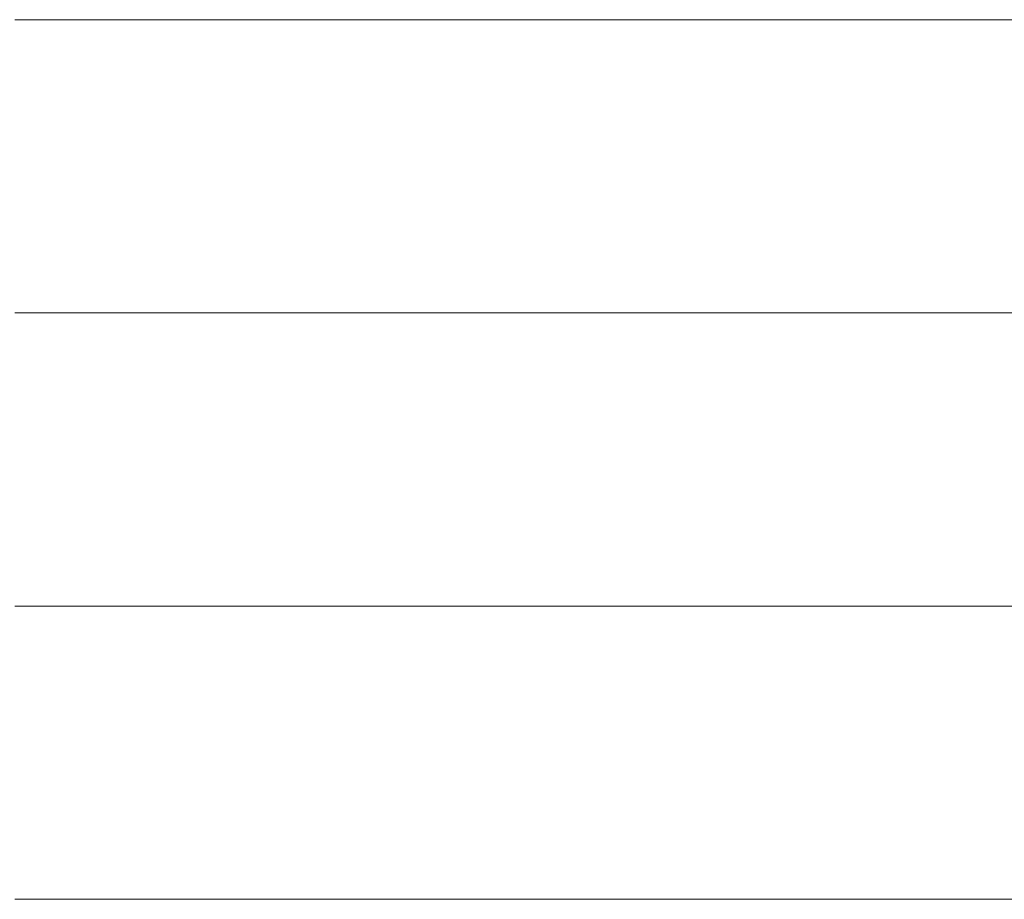
# Model space of a CAD drawing. Units: millimetres. Extents: x 0 to 7425, y 0 to 5250.
# Drawn here: x 5384 to 5399, y 276 to 289 of the extents above; entities that cross this region are included whole.
import ezdxf

# ---------------------------------------------------------------- set-up
doc = ezdxf.new("R2010")
doc.units = ezdxf.units.MM
doc.header["$MEASUREMENT"] = 0
doc.layers.add('(1) Shape lines', color=7, linetype='Continuous', lineweight=35)

# ---------------------------------------------------------------- blocks, each defined once
blk = doc.blocks.new('HATCH_1192_a935a700-88e2-438a-88cd-e8ca54d0ce52')
at = {"layer": '(1) Shape lines', "color": 0, "lineweight": 9}
for p, q in [((5384.211, 288.75), (5384.064, 288.75)), ((5384.224, 284.375), (5384.064, 284.375)), ((5384.237, 280), (5384.064, 280)), ((5384.25, 275.625), (5384.064, 275.625))]:
    blk.add_line(p, q, dxfattribs=at)
blk = doc.blocks.new('HATCH_1193_77476882-4994-456c-a45c-3f081aaf2074')
at = {"layer": '(1) Shape lines', "color": 0, "lineweight": 9}
for p, q in [((5384.359, 288.75), (5384.211, 288.75)), ((5384.359, 284.375), (5384.224, 284.375)), ((5384.359, 280), (5384.237, 280)), ((5384.359, 275.625), (5384.25, 275.625))]:
    blk.add_line(p, q, dxfattribs=at)
blk = doc.blocks.new('HATCH_1198_353937a4-0ff4-464b-887d-5d983f86fc8c')
at = {"layer": '(1) Shape lines', "color": 0, "lineweight": 9}
for p, q in [((5384.374, 288.75), (5384.359, 288.75)), ((5384.375, 284.375), (5384.359, 284.375)), ((5384.376, 280), (5384.359, 280)), ((5384.377, 275.625), (5384.359, 275.625))]:
    blk.add_line(p, q, dxfattribs=at)
blk = doc.blocks.new('HATCH_1199_4f536d23-0513-4678-8c86-7eeb3674b382')
at = {"layer": '(1) Shape lines', "color": 0, "lineweight": 9}
for p, q in [((5384.388, 288.75), (5384.374, 288.75)), ((5384.388, 284.375), (5384.375, 284.375)), ((5384.388, 280), (5384.376, 280)), ((5384.388, 275.625), (5384.377, 275.625))]:
    blk.add_line(p, q, dxfattribs=at)
blk = doc.blocks.new('HATCH_1204_fe782bac-d076-4d74-ab20-9e2e421fa645')
at = {"layer": '(1) Shape lines', "color": 0, "lineweight": 9}
for p, q in [((5384.476, 288.75), (5384.388, 288.75)), ((5384.484, 284.375), (5384.388, 284.375)), ((5384.491, 280), (5384.388, 280)), ((5384.499, 275.625), (5384.388, 275.625))]:
    blk.add_line(p, q, dxfattribs=at)
blk = doc.blocks.new('HATCH_1205_306d9fd3-8989-404a-9b79-da3dcf233616')
at = {"layer": '(1) Shape lines', "color": 0, "lineweight": 9}
for p, q in [((5384.563, 288.75), (5384.476, 288.75)), ((5384.563, 284.375), (5384.484, 284.375)), ((5384.563, 280), (5384.491, 280)), ((5384.563, 275.625), (5384.499, 275.625))]:
    blk.add_line(p, q, dxfattribs=at)
blk = doc.blocks.new('HATCH_1210_5b4b6a9c-338e-45b9-b104-e9c00115b3f7')
at = {"layer": '(1) Shape lines', "color": 0, "lineweight": 9}
for p, q in [((5384.626, 288.75), (5384.563, 288.75)), ((5384.632, 284.375), (5384.563, 284.375)), ((5384.637, 280), (5384.563, 280)), ((5384.643, 275.625), (5384.563, 275.625))]:
    blk.add_line(p, q, dxfattribs=at)
blk = doc.blocks.new('HATCH_1211_f117ea9e-7bd0-4e14-b6ea-80cf763a9ea6')
at = {"layer": '(1) Shape lines', "color": 0, "lineweight": 9}
for p, q in [((5384.688, 288.75), (5384.626, 288.75)), ((5384.688, 284.375), (5384.632, 284.375)), ((5384.688, 280), (5384.637, 280)), ((5384.688, 275.625), (5384.643, 275.625))]:
    blk.add_line(p, q, dxfattribs=at)
blk = doc.blocks.new('HATCH_1216_7d1277e0-f0b7-44a8-9ac6-1cf1a3bef0d0')
at = {"layer": '(1) Shape lines', "color": 0, "lineweight": 9}
for p, q in [((5384.696, 288.75), (5384.688, 288.75)), ((5384.697, 284.375), (5384.688, 284.375)), ((5384.697, 280), (5384.688, 280)), ((5384.698, 275.625), (5384.688, 275.625))]:
    blk.add_line(p, q, dxfattribs=at)
blk = doc.blocks.new('HATCH_1217_be18a366-7aac-4bad-bf6a-0093bb23e27e')
at = {"layer": '(1) Shape lines', "color": 0, "lineweight": 9}
for p, q in [((5384.703, 288.75), (5384.696, 288.75)), ((5384.703, 284.375), (5384.697, 284.375)), ((5384.703, 280), (5384.697, 280)), ((5384.703, 275.625), (5384.698, 275.625))]:
    blk.add_line(p, q, dxfattribs=at)
blk = doc.blocks.new('HATCH_1222_08ef3520-94d1-4994-9a5b-e7ec83a02e8e')
at = {"layer": '(1) Shape lines', "color": 0, "lineweight": 9}
for p, q in [((5384.789, 288.75), (5384.703, 288.75)), ((5384.796, 284.375), (5384.703, 284.375)), ((5384.804, 280), (5384.703, 280)), ((5384.811, 275.625), (5384.703, 275.625))]:
    blk.add_line(p, q, dxfattribs=at)
blk = doc.blocks.new('HATCH_1223_9cf7cc0a-3e98-4109-a960-4cf722c8dab6')
at = {"layer": '(1) Shape lines', "color": 0, "lineweight": 9}
for p, q in [((5384.871, 288.75), (5384.789, 288.75)), ((5384.871, 284.375), (5384.796, 284.375)), ((5384.871, 280), (5384.804, 280)), ((5384.871, 275.625), (5384.811, 275.625))]:
    blk.add_line(p, q, dxfattribs=at)
blk = doc.blocks.new('HATCH_1228_4e0d3e2b-fef0-4945-9e37-d0a8b6f3a4af')
at = {"layer": '(1) Shape lines', "color": 0, "lineweight": 9}
for p, q in [((5384.94, 288.75), (5384.871, 288.75)), ((5384.946, 284.375), (5384.871, 284.375)), ((5384.951, 280), (5384.871, 280)), ((5384.957, 275.625), (5384.871, 275.625))]:
    blk.add_line(p, q, dxfattribs=at)
blk = doc.blocks.new('HATCH_1229_b67a6e49-e2af-4f81-991b-0e8eef5ba699')
at = {"layer": '(1) Shape lines', "color": 0, "lineweight": 9}
for p, q in [((5385.005, 288.75), (5384.94, 288.75)), ((5385.005, 284.375), (5384.946, 284.375)), ((5385.005, 280), (5384.951, 280)), ((5385.005, 275.625), (5384.957, 275.625))]:
    blk.add_line(p, q, dxfattribs=at)
blk = doc.blocks.new('HATCH_1234_6e5b34fb-1cf2-41cf-8f66-2aa92852999f')
at = {"layer": '(1) Shape lines', "color": 0, "lineweight": 9}
for p, q in [((5385.308, 288.75), (5385.005, 288.75)), ((5385.333, 284.375), (5385.005, 284.375)), ((5385.359, 280), (5385.005, 280)), ((5385.384, 275.625), (5385.005, 275.625))]:
    blk.add_line(p, q, dxfattribs=at)
blk = doc.blocks.new('HATCH_1235_8ea9baab-9902-4541-9838-be609276acc9')
at = {"layer": '(1) Shape lines', "color": 0, "lineweight": 9}
for p, q in [((5385.587, 288.75), (5385.308, 288.75)), ((5385.587, 284.375), (5385.333, 284.375)), ((5385.587, 280), (5385.359, 280)), ((5385.587, 275.625), (5385.384, 275.625))]:
    blk.add_line(p, q, dxfattribs=at)
blk = doc.blocks.new('HATCH_1240_1d0d4fc4-5829-4581-b505-94f126531d14')
at = {"layer": '(1) Shape lines', "color": 0, "lineweight": 9}
for p, q in [((5385.962, 288.75), (5385.587, 288.75)), ((5385.993, 284.375), (5385.587, 284.375)), ((5386.024, 280), (5385.587, 280)), ((5386.055, 275.625), (5385.587, 275.625))]:
    blk.add_line(p, q, dxfattribs=at)
blk = doc.blocks.new('HATCH_1241_9bd0c9dd-f7fe-4fb4-8f7d-e5d83ccf92ea')
at = {"layer": '(1) Shape lines', "color": 0, "lineweight": 9}
for p, q in [((5386.291, 288.75), (5385.962, 288.75)), ((5386.291, 284.375), (5385.993, 284.375)), ((5386.291, 280), (5386.024, 280)), ((5386.291, 275.625), (5386.055, 275.625))]:
    blk.add_line(p, q, dxfattribs=at)
blk = doc.blocks.new('HATCH_1246_7dcdbfba-c5e7-49ca-b235-a243a7349f1b')
at = {"layer": '(1) Shape lines', "color": 0, "lineweight": 9}
for p, q in [((5386.645, 288.75), (5386.291, 288.75)), ((5386.674, 284.375), (5386.291, 284.375)), ((5386.703, 280), (5386.291, 280)), ((5386.731, 275.625), (5386.291, 275.625))]:
    blk.add_line(p, q, dxfattribs=at)
blk = doc.blocks.new('HATCH_1247_e8f09523-8ce4-416b-9733-3a413cf71b91')
at = {"layer": '(1) Shape lines', "color": 0, "lineweight": 9}
for p, q in [((5386.941, 288.75), (5386.645, 288.75)), ((5386.941, 284.375), (5386.674, 284.375)), ((5386.941, 280), (5386.703, 280)), ((5386.941, 275.625), (5386.731, 275.625))]:
    blk.add_line(p, q, dxfattribs=at)
blk = doc.blocks.new('HATCH_1252_174fc6d7-18d2-463a-b5c0-7d2338b7536f')
at = {"layer": '(1) Shape lines', "color": 0, "lineweight": 9}
for p, q in [((5387.613, 288.75), (5386.941, 288.75)), ((5387.667, 284.375), (5386.941, 284.375)), ((5387.72, 280), (5386.941, 280)), ((5387.773, 275.625), (5386.941, 275.625))]:
    blk.add_line(p, q, dxfattribs=at)
blk = doc.blocks.new('HATCH_1253_ca1fd6ba-9114-48ad-8be2-3f5c01e1e420')
at = {"layer": '(1) Shape lines', "color": 0, "lineweight": 9}
for p, q in [((5388.134, 288.75), (5387.613, 288.75)), ((5388.134, 284.375), (5387.667, 284.375)), ((5388.134, 280), (5387.72, 280)), ((5388.134, 275.625), (5387.773, 275.625))]:
    blk.add_line(p, q, dxfattribs=at)
blk = doc.blocks.new('HATCH_1258_61dd1187-1b9b-449c-b9c3-6ce181cb7707')
at = {"layer": '(1) Shape lines', "color": 0, "lineweight": 9}
for p, q in [((5388.225, 288.75), (5388.134, 288.75)), ((5388.232, 284.375), (5388.134, 284.375)), ((5388.239, 280), (5388.134, 280)), ((5388.246, 275.625), (5388.134, 275.625))]:
    blk.add_line(p, q, dxfattribs=at)
blk = doc.blocks.new('HATCH_1259_21a7aeff-7fc4-4660-b969-e66089cd1c3a')
at = {"layer": '(1) Shape lines', "color": 0, "lineweight": 9}
for p, q in [((5388.293, 288.75), (5388.225, 288.75)), ((5388.293, 284.375), (5388.232, 284.375)), ((5388.293, 280), (5388.239, 280)), ((5388.293, 275.625), (5388.246, 275.625))]:
    blk.add_line(p, q, dxfattribs=at)
blk = doc.blocks.new('HATCH_1264_f58b7628-eaef-430f-aad6-ceea33aca5db')
at = {"layer": '(1) Shape lines', "color": 0, "lineweight": 9}
for p, q in [((5388.81, 288.75), (5388.293, 288.75)), ((5388.849, 284.375), (5388.293, 284.375)), ((5388.889, 280), (5388.293, 280)), ((5388.928, 275.625), (5388.293, 275.625))]:
    blk.add_line(p, q, dxfattribs=at)
blk = doc.blocks.new('HATCH_1265_04f69ad9-2690-4f6c-b449-b7b5b6b67b40')
at = {"layer": '(1) Shape lines', "color": 0, "lineweight": 9}
for p, q in [((5389.176, 288.75), (5388.81, 288.75)), ((5389.176, 284.375), (5388.849, 284.375)), ((5389.176, 280), (5388.889, 280)), ((5389.176, 275.625), (5388.928, 275.625))]:
    blk.add_line(p, q, dxfattribs=at)
blk = doc.blocks.new('HATCH_1270_c10dcd4e-92fa-4647-89e5-c05e9514ee8a')
at = {"layer": '(1) Shape lines', "color": 0, "lineweight": 9}
for p, q in [((5389.641, 288.75), (5389.176, 288.75)), ((5389.675, 284.375), (5389.176, 284.375)), ((5389.709, 280), (5389.176, 280)), ((5389.744, 275.625), (5389.176, 275.625))]:
    blk.add_line(p, q, dxfattribs=at)
blk = doc.blocks.new('HATCH_1271_110b7182-413b-44e3-938f-ff819dc5e547')
at = {"layer": '(1) Shape lines', "color": 0, "lineweight": 9}
for p, q in [((5389.949, 288.75), (5389.641, 288.75)), ((5389.949, 284.375), (5389.675, 284.375)), ((5389.949, 280), (5389.709, 280)), ((5389.949, 275.625), (5389.744, 275.625))]:
    blk.add_line(p, q, dxfattribs=at)
blk = doc.blocks.new('HATCH_1276_46fa0f00-2422-4d67-87c2-bde1c00a3b62')
at = {"layer": '(1) Shape lines', "color": 0, "lineweight": 9}
for p, q in [((5390.026, 288.75), (5389.949, 288.75)), ((5390.031, 284.375), (5389.949, 284.375)), ((5390.037, 280), (5389.949, 280)), ((5390.042, 275.625), (5389.949, 275.625))]:
    blk.add_line(p, q, dxfattribs=at)
blk = doc.blocks.new('HATCH_1277_7624e7b0-4aaa-4502-8e43-13ff6322809b')
at = {"layer": '(1) Shape lines', "color": 0, "lineweight": 9}
for p, q in [((5390.075, 288.75), (5390.026, 288.75)), ((5390.075, 284.375), (5390.031, 284.375)), ((5390.075, 280), (5390.037, 280)), ((5390.075, 275.625), (5390.042, 275.625))]:
    blk.add_line(p, q, dxfattribs=at)
blk = doc.blocks.new('HATCH_1282_d6539ab1-3895-4063-ad7d-984c81c2ad79')
at = {"layer": '(1) Shape lines', "color": 0, "lineweight": 9}
for p, q in [((5390.549, 288.75), (5390.075, 288.75)), ((5390.583, 284.375), (5390.075, 284.375)), ((5390.617, 280), (5390.075, 280)), ((5390.651, 275.625), (5390.075, 275.625))]:
    blk.add_line(p, q, dxfattribs=at)
blk = doc.blocks.new('HATCH_1283_81c37886-96a9-4fb6-bb7d-7e38a98d38c2')
at = {"layer": '(1) Shape lines', "color": 0, "lineweight": 9}
for p, q in [((5390.841, 288.75), (5390.549, 288.75)), ((5390.841, 284.375), (5390.583, 284.375)), ((5390.841, 280), (5390.617, 280)), ((5390.841, 275.625), (5390.651, 275.625))]:
    blk.add_line(p, q, dxfattribs=at)
blk = doc.blocks.new('HATCH_1288_7a368381-4e45-4884-8500-86d546c47075')
at = {"layer": '(1) Shape lines', "color": 0, "lineweight": 9}
for p, q in [((5391.099, 288.75), (5390.841, 288.75)), ((5391.117, 284.375), (5390.841, 284.375)), ((5391.135, 280), (5390.841, 280)), ((5391.154, 275.625), (5390.841, 275.625))]:
    blk.add_line(p, q, dxfattribs=at)
blk = doc.blocks.new('HATCH_1289_694878c7-fda3-45b8-911e-2d1c00abf06c')
at = {"layer": '(1) Shape lines', "color": 0, "lineweight": 9}
for p, q in [((5391.251, 288.75), (5391.099, 288.75)), ((5391.251, 284.375), (5391.117, 284.375)), ((5391.251, 280), (5391.135, 280)), ((5391.251, 275.625), (5391.154, 275.625))]:
    blk.add_line(p, q, dxfattribs=at)
blk = doc.blocks.new('HATCH_1294_8b4bcff5-dad2-436a-b531-af45cdcd6b14')
at = {"layer": '(1) Shape lines', "color": 0, "lineweight": 9}
for p, q in [((5391.737, 288.75), (5391.251, 288.75)), ((5391.771, 284.375), (5391.251, 284.375)), ((5391.805, 280), (5391.251, 280)), ((5391.839, 275.625), (5391.251, 275.625))]:
    blk.add_line(p, q, dxfattribs=at)
blk = doc.blocks.new('HATCH_1295_22eaabe4-9317-41e6-aa06-80fd8776792e')
at = {"layer": '(1) Shape lines', "color": 0, "lineweight": 9}
for p, q in [((5392.009, 288.75), (5391.737, 288.75)), ((5392.009, 284.375), (5391.771, 284.375)), ((5392.009, 280), (5391.805, 280)), ((5392.009, 275.625), (5391.839, 275.625))]:
    blk.add_line(p, q, dxfattribs=at)
blk = doc.blocks.new('HATCH_1300_1a6fe37a-257b-4f17-89c4-e7546b9a73db')
at = {"layer": '(1) Shape lines', "color": 0, "lineweight": 9}
for p, q in [((5392.128, 288.75), (5392.009, 288.75)), ((5392.136, 284.375), (5392.009, 284.375)), ((5392.144, 280), (5392.009, 280)), ((5392.152, 275.625), (5392.009, 275.625))]:
    blk.add_line(p, q, dxfattribs=at)
blk = doc.blocks.new('HATCH_1301_219b6248-c1cc-4679-835a-06c7b6df3c19')
at = {"layer": '(1) Shape lines', "color": 0, "lineweight": 9}
for p, q in [((5392.192, 288.75), (5392.128, 288.75)), ((5392.192, 284.375), (5392.136, 284.375)), ((5392.192, 280), (5392.144, 280)), ((5392.192, 275.625), (5392.152, 275.625))]:
    blk.add_line(p, q, dxfattribs=at)
blk = doc.blocks.new('HATCH_1306_80aa7635-0fae-4e19-8672-a749dbd8c75b')
at = {"layer": '(1) Shape lines', "color": 0, "lineweight": 9}
for p, q in [((5392.561, 288.75), (5392.192, 288.75)), ((5392.586, 284.375), (5392.192, 284.375)), ((5392.611, 280), (5392.192, 280)), ((5392.636, 275.625), (5392.192, 275.625))]:
    blk.add_line(p, q, dxfattribs=at)
blk = doc.blocks.new('HATCH_1307_b6d3ba7a-4c0b-43e6-8a72-722ad46185ba')
at = {"layer": '(1) Shape lines', "color": 0, "lineweight": 9}
for p, q in [((5392.753, 288.75), (5392.561, 288.75)), ((5392.753, 284.375), (5392.586, 284.375)), ((5392.753, 280), (5392.611, 280)), ((5392.753, 275.625), (5392.636, 275.625))]:
    blk.add_line(p, q, dxfattribs=at)
blk = doc.blocks.new('HATCH_1312_fbb03b55-44c6-4342-808b-06482e1b1131')
at = {"layer": '(1) Shape lines', "color": 0, "lineweight": 9}
for p, q in [((5392.759, 288.75), (5392.753, 288.75)), ((5392.759, 284.375), (5392.753, 284.375)), ((5392.76, 280), (5392.753, 280)), ((5392.76, 275.625), (5392.753, 275.625))]:
    blk.add_line(p, q, dxfattribs=at)
blk = doc.blocks.new('HATCH_1313_534c075c-7944-448b-909e-4cbfd57779d4')
at = {"layer": '(1) Shape lines', "color": 0, "lineweight": 9}
for p, q in [((5392.762, 288.75), (5392.759, 288.75)), ((5392.762, 284.375), (5392.759, 284.375)), ((5392.762, 280), (5392.76, 280)), ((5392.762, 275.625), (5392.76, 275.625))]:
    blk.add_line(p, q, dxfattribs=at)
blk = doc.blocks.new('HATCH_1318_0ad12e33-ce21-4b13-b3c1-9472a593062a')
at = {"layer": '(1) Shape lines', "color": 0, "lineweight": 9}
for p, q in [((5392.889, 288.75), (5392.762, 288.75)), ((5392.898, 284.375), (5392.762, 284.375)), ((5392.906, 280), (5392.762, 280)), ((5392.915, 275.625), (5392.762, 275.625))]:
    blk.add_line(p, q, dxfattribs=at)
blk = doc.blocks.new('HATCH_1319_26980023-0f05-4cff-99f9-e6b36a8aa288')
at = {"layer": '(1) Shape lines', "color": 0, "lineweight": 9}
for p, q in [((5392.954, 288.75), (5392.889, 288.75)), ((5392.954, 284.375), (5392.898, 284.375)), ((5392.954, 280), (5392.906, 280)), ((5392.954, 275.625), (5392.915, 275.625))]:
    blk.add_line(p, q, dxfattribs=at)
blk = doc.blocks.new('HATCH_1322_f8b3ce6c-7f78-43e2-a22b-2d8c5adb88e8')
at = {"layer": '(1) Shape lines', "color": 0, "lineweight": 9}
for p, q in [((5393.082, 288.75), (5392.954, 288.75)), ((5393.091, 284.375), (5392.954, 284.375)), ((5393.099, 280), (5392.954, 280)), ((5393.108, 275.625), (5392.954, 275.625))]:
    blk.add_line(p, q, dxfattribs=at)
blk = doc.blocks.new('HATCH_1323_5fa6814f-f245-45ec-84c4-9e8fa5313e79')
at = {"layer": '(1) Shape lines', "color": 0, "lineweight": 9}
for p, q in [((5393.147, 288.75), (5393.082, 288.75)), ((5393.147, 284.375), (5393.091, 284.375)), ((5393.147, 280), (5393.099, 280)), ((5393.147, 275.625), (5393.108, 275.625))]:
    blk.add_line(p, q, dxfattribs=at)
blk = doc.blocks.new('HATCH_1326_58ff16ae-4125-4e82-bd87-d4579fcd11f9')
at = {"layer": '(1) Shape lines', "color": 0, "lineweight": 9}
for p, q in [((5393.223, 288.75), (5393.147, 288.75)), ((5393.229, 284.375), (5393.147, 284.375)), ((5393.234, 280), (5393.147, 280)), ((5393.239, 275.625), (5393.147, 275.625))]:
    blk.add_line(p, q, dxfattribs=at)
blk = doc.blocks.new('HATCH_1327_a2803f47-5e57-43cd-8ba7-64283d0e302c')
at = {"layer": '(1) Shape lines', "color": 0, "lineweight": 9}
for p, q in [((5393.261, 288.75), (5393.223, 288.75)), ((5393.261, 284.375), (5393.229, 284.375)), ((5393.261, 280), (5393.234, 280)), ((5393.261, 275.625), (5393.239, 275.625))]:
    blk.add_line(p, q, dxfattribs=at)
blk = doc.blocks.new('HATCH_1328_da75caa8-4157-4ca0-997f-dc62693254ca')
at = {"layer": '(1) Shape lines', "color": 0, "lineweight": 9}
for p, q in [((5403.916, 288.75), (5393.261, 288.75)), ((5404.618, 284.375), (5393.261, 284.375)), ((5405.232, 280), (5393.261, 280)), ((5403.042, 275.625), (5393.261, 275.625))]:
    blk.add_line(p, q, dxfattribs=at)
blk = doc.blocks.new('GROUP_0_78617fcf-11b1-4d84-9b26-08252b292ccf')
at = {"layer": '(1) Shape lines', "color": 154, "linetype": 'ByBlock'}
for name in ['HATCH_1319_26980023-0f05-4cff-99f9-e6b36a8aa288', 'HATCH_1322_f8b3ce6c-7f78-43e2-a22b-2d8c5adb88e8', 'HATCH_1323_5fa6814f-f245-45ec-84c4-9e8fa5313e79', 'HATCH_1326_58ff16ae-4125-4e82-bd87-d4579fcd11f9', 'HATCH_1327_a2803f47-5e57-43cd-8ba7-64283d0e302c', 'HATCH_1328_da75caa8-4157-4ca0-997f-dc62693254ca', 'HATCH_1283_81c37886-96a9-4fb6-bb7d-7e38a98d38c2', 'HATCH_1288_7a368381-4e45-4884-8500-86d546c47075', 'HATCH_1289_694878c7-fda3-45b8-911e-2d1c00abf06c', 'HATCH_1294_8b4bcff5-dad2-436a-b531-af45cdcd6b14', 'HATCH_1295_22eaabe4-9317-41e6-aa06-80fd8776792e', 'HATCH_1300_1a6fe37a-257b-4f17-89c4-e7546b9a73db', 'HATCH_1301_219b6248-c1cc-4679-835a-06c7b6df3c19', 'HATCH_1306_80aa7635-0fae-4e19-8672-a749dbd8c75b', 'HATCH_1307_b6d3ba7a-4c0b-43e6-8a72-722ad46185ba', 'HATCH_1312_fbb03b55-44c6-4342-808b-06482e1b1131', 'HATCH_1313_534c075c-7944-448b-909e-4cbfd57779d4', 'HATCH_1318_0ad12e33-ce21-4b13-b3c1-9472a593062a', 'HATCH_1253_ca1fd6ba-9114-48ad-8be2-3f5c01e1e420', 'HATCH_1258_61dd1187-1b9b-449c-b9c3-6ce181cb7707', 'HATCH_1259_21a7aeff-7fc4-4660-b969-e66089cd1c3a', 'HATCH_1264_f58b7628-eaef-430f-aad6-ceea33aca5db', 'HATCH_1265_04f69ad9-2690-4f6c-b449-b7b5b6b67b40', 'HATCH_1270_c10dcd4e-92fa-4647-89e5-c05e9514ee8a', 'HATCH_1271_110b7182-413b-44e3-938f-ff819dc5e547', 'HATCH_1276_46fa0f00-2422-4d67-87c2-bde1c00a3b62', 'HATCH_1277_7624e7b0-4aaa-4502-8e43-13ff6322809b', 'HATCH_1282_d6539ab1-3895-4063-ad7d-984c81c2ad79', 'HATCH_1235_8ea9baab-9902-4541-9838-be609276acc9', 'HATCH_1240_1d0d4fc4-5829-4581-b505-94f126531d14', 'HATCH_1241_9bd0c9dd-f7fe-4fb4-8f7d-e5d83ccf92ea', 'HATCH_1246_7dcdbfba-c5e7-49ca-b235-a243a7349f1b', 'HATCH_1247_e8f09523-8ce4-416b-9733-3a413cf71b91', 'HATCH_1252_174fc6d7-18d2-463a-b5c0-7d2338b7536f', 'HATCH_1192_a935a700-88e2-438a-88cd-e8ca54d0ce52', 'HATCH_1193_77476882-4994-456c-a45c-3f081aaf2074', 'HATCH_1198_353937a4-0ff4-464b-887d-5d983f86fc8c', 'HATCH_1199_4f536d23-0513-4678-8c86-7eeb3674b382', 'HATCH_1204_fe782bac-d076-4d74-ab20-9e2e421fa645', 'HATCH_1205_306d9fd3-8989-404a-9b79-da3dcf233616', 'HATCH_1210_5b4b6a9c-338e-45b9-b104-e9c00115b3f7', 'HATCH_1211_f117ea9e-7bd0-4e14-b6ea-80cf763a9ea6', 'HATCH_1216_7d1277e0-f0b7-44a8-9ac6-1cf1a3bef0d0', 'HATCH_1217_be18a366-7aac-4bad-bf6a-0093bb23e27e', 'HATCH_1222_08ef3520-94d1-4994-9a5b-e7ec83a02e8e', 'HATCH_1223_9cf7cc0a-3e98-4109-a960-4cf722c8dab6', 'HATCH_1228_4e0d3e2b-fef0-4945-9e37-d0a8b6f3a4af', 'HATCH_1229_b67a6e49-e2af-4f81-991b-0e8eef5ba699', 'HATCH_1234_6e5b34fb-1cf2-41cf-8f66-2aa92852999f']:
    blk.add_blockref(name, (0, 0), dxfattribs=at)

msp = doc.modelspace()

# ---------------------------------------------------------------- block references
at = {"color": 7, "linetype": 'ByBlock'}
msp.add_blockref('GROUP_0_78617fcf-11b1-4d84-9b26-08252b292ccf', (0, 0), dxfattribs=at)

doc.saveas('drawing.dxf')
